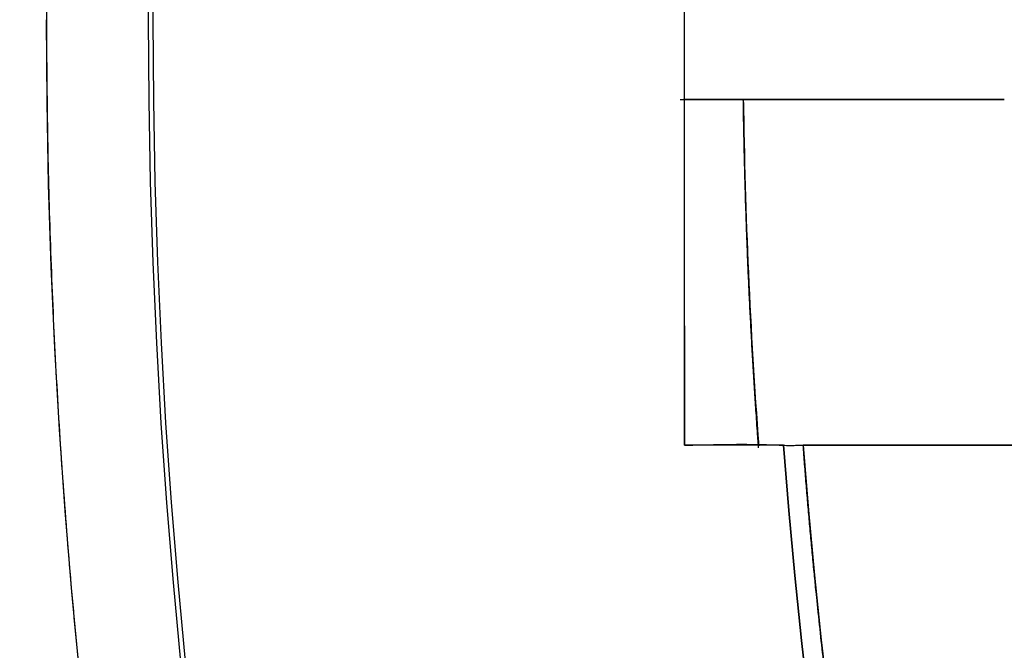
# Model space of a CAD drawing. Units: millimetres. Extents: x -86 to 79, y -79 to 113.
# Drawn here: x -60 to -51, y -6 to 0 of the extents above; entities that cross this region are included whole.
import ezdxf

# ---------------------------------------------------------------- set-up
doc = ezdxf.new("R2010")
doc.units = ezdxf.units.MM
doc.layers.add('TOP$1', color=7, linetype='CONTINUOUS', true_color=0xffffff)
doc.layers.add('TOP$2', color=7, linetype='CONTINUOUS', true_color=0xffffff)

msp = doc.modelspace()

# ---------------------------------------------------------------- linework, layer by layer
at = {"layer": 'TOP$1', "color": 150, "linetype": 'CONTINUOUS', "extrusion": (0, 0, -1)}
for radius, start, end in [(79, 270, 57.019219), (60, 180, 0)]:
    msp.add_arc((0, 0), radius, start, end, dxfattribs=at)
at = {"layer": 'TOP$1', "color": 150, "linetype": 'CONTINUOUS'}
for radius, start, end in [(78, 137.183765, 222.816235), (68.2722, 180, 218.609542)]:
    msp.add_arc((0, 0), radius, start, end, dxfattribs=at)
for points, degree, knots in [([(-43.0126, 66.2814), (-43.9248, 65.6899), (-48.4964, 62.5871), (-54.5456, 57.451), (-61.534, 49.8256), (-67.6362, 41.4457), (-72.3792, 32.2041), (-75.9175, 22.4848), (-78.3483, 12.4076), (-79.1936, 2.0544), (-78.7431, -8.2791), (-77.1326, -18.5195), (-73.9516, -28.408), (-69.5809, -37.7826), (-64.1741, -46.6271), (-57.4509, -54.5456), (-49.8259, -61.534), (-41.4439, -67.6364), (-29.7211, -73.6575), (-18.0059, -77.2462), (-9.0599, -78.5634), (-4.5533, -78.8908), (-1.9568, -78.9845), (-0.653, -79), (0.0002, -79)], 3, [0, 0, 0, 0, 0.016089, 0.081729, 0.116919, 0.169136, 0.234776, 0.269966, 0.322183, 0.387823, 0.423013, 0.475229, 0.54087, 0.57606, 0.628276, 0.693917, 0.729107, 0.781323, 0.846963, 0.92343, 0.961521, 0.98069, 0.990325, 1, 1, 1, 1]), ([(59.9882, -1.4861), (60.0059, 0.0002), (59.9882, 1.4866), (59.917, 3.4586), (59.6683, 6.8813), (58.668, 13.6753), (56.1759, 21.8092), (52.4731, 29.3755), (48.2421, 35.9984), (43.6336, 41.4273), (37.8423, 46.7346), (31.4778, 51.3693), (24.4589, 54.9715), (17.0771, 57.6588), (9.4235, 59.505), (1.5604, 60.147), (-6.2879, 59.8049), (-14.0654, 58.5817), (-21.5757, 56.1657), (-28.6956, 52.8463), (-35.413, 48.7398), (-41.427, 43.6337), (-46.7347, 37.8422), (-51.3693, 31.4778), (-54.9715, 24.4589), (-57.6588, 17.0771), (-59.505, 9.4235), (-60.147, 1.5604), (-59.8049, -6.2879), (-58.5817, -14.0654), (-56.1657, -21.5757), (-52.8463, -28.6956), (-48.7398, -35.413), (-43.6337, -41.427), (-37.8422, -46.7347), (-31.4778, -51.3693), (-24.4589, -54.9715), (-17.0771, -57.6588), (-9.4235, -59.505), (-1.5604, -60.147), (6.2879, -59.8049), (14.0654, -58.5817), (21.5757, -56.1657), (28.6956, -52.8463), (35.413, -48.7398), (41.427, -43.6337), (46.7347, -37.8422), (51.3692, -31.4779), (54.8688, -24.6589), (57.402, -17.8163), (58.8971, -12.1146), (59.6685, -6.8808), (59.9171, -3.4582), (59.9882, -1.4861), (60.0059, 0.0002), (59.9882, 1.4866)], 3, [-0.015713, -0.007885, -0.003951, 0, 0.003951, 0.007885, 0.015713, 0.031268, 0.062493, 0.082965, 0.098187, 0.124992, 0.139362, 0.160685, 0.18749, 0.201861, 0.223184, 0.249989, 0.264359, 0.285682, 0.312487, 0.326857, 0.34818, 0.374985, 0.389355, 0.410678, 0.437484, 0.451854, 0.473177, 0.499982, 0.514352, 0.535675, 0.56248, 0.57685, 0.598173, 0.624978, 0.639348, 0.660671, 0.687477, 0.701847, 0.72317, 0.749975, 0.764345, 0.785668, 0.812473, 0.826843, 0.848166, 0.874971, 0.889342, 0.910665, 0.93747, 0.950055, 0.968732, 0.984287, 0.992115, 0.996049, 1, 1.003951, 1.007885, 1.015713]), ([(-57.2159, -53.0126), (-57.8424, -52.3365), (-59.0582, -50.9624), (-60.8284, -48.8663), (-64.1513, -44.5376), (-69.9272, -35.3344), (-74.3754, -23.9893), (-76.4465, -15.9557), (-77.9999, -6.3196), (-78.0001, 4.8136), (-76.996, 13.0489), (-74.925, 22.5871), (-69.9279, 35.3332), (-64.1521, 44.5365), (-61.0507, 48.5767), (-58.7196, 51.3896), (-57.2159, 53.0126)], 2, [0, 0, 0, 0.015625, 0.03125, 0.0625, 0.125, 0.25, 0.331633, 0.392857, 0.5, 0.581633, 0.642857, 0.75, 0.875, 0.9375, 0.9625, 1, 1, 1]), ([(-53.3474, -42.6046), (-54.9489, -40.6004), (-58.0328, -36.0936), (-62.3223, -28.4935), (-68.272, -11.81), (-68.2722, 0), (-68.2723, 11.8078), (-62.7195, 27.38), (-57.5249, 37.3767), (-53.3475, 42.6046)], 2, [0, 0, 0, 0.055301, 0.11883, 0.245887, 0.5, 0.5, 0.754113, 0.855759, 1, 1, 1])]:
    msp.add_open_spline(points, degree=degree, knots=knots, dxfattribs=at)
at = {"layer": 'TOP$2', "color": 150, "linetype": 'CONTINUOUS'}
for p, q in [((-50.9904, -0.7491), (-54.0073, -0.7491)), ((-52.8825, -4), (-46, -4)), ((-46, -4), (-52.8825, -4))]:
    msp.add_line(p, q, dxfattribs=at)
msp.add_circle((0, 0), 59.0405, dxfattribs=at)
at = {"layer": 'TOP$2', "color": 150, "linetype": 'CONTINUOUS', "extrusion": (0, 0, -1)}
msp.add_circle((0, 0), 59, dxfattribs=at)
at = {"layer": 'TOP$2', "color": 150, "linetype": 'CONTINUOUS'}
for radius, start, end in [(79, 0, 270), (53.4506, 180.80301, 184.29715), (53.2189, 184.31049, 265.68951), (53.0335, 184.32558, 265.67442)]:
    msp.add_arc((0, 0), radius, start, end, dxfattribs=at)
at = {"layer": 'TOP$2', "color": 150, "linetype": 'CONTINUOUS', "extrusion": (0, 0, -1)}
for radius, start, end in [(79, 0, 270), (59.0405, 180, 90), (79, 270, 0), (53.2189, 274.31049, 355.68951)]:
    msp.add_arc((0, 0), radius, start, end, dxfattribs=at)
at = {"layer": 'TOP$2', "color": 150, "linetype": 'CONTINUOUS'}
for points, degree, knots in [([(-54, 4), (-54.0001, 3.6569), (-54.0003, 2.9778), (-54.0007, 1.9683), (-54.0008, 0.9779), (-54.0006, 0), (-54.0008, -0.9779), (-54.0007, -1.9683), (-54.0003, -2.9778), (-54.0001, -3.6569), (-54, -4)], 3, [0, 0, 0, 0, 0.128756, 0.254902, 0.378599, 0.5, 0.621401, 0.745098, 0.871244, 1, 1, 1, 1]), ([(-54, -4), (-54, -2.9997), (-54, -1.0005), (-54, 1.9992), (-54, 4)], 2, [0, 0, 0, 0.25, 0.5, 1, 1, 1]), ([(-54.0393, -0.7491), (-53.7806, -0.7491), (-52.9046, -0.7491), (-52.0197, -0.7491), (-51.3809, -0.7491), (-50.9904, -0.7491)], 2, [0, 0, 0, 0.175513, 0.587756, 0.752654, 1, 1, 1]), ([(-53.3016, -4.0236), (-53.3067, -3.9548), (-53.4232, -2.3278), (-53.4454, -0.7491)], 2, [0, 0, 0, 0.042299, 1, 1, 1]), ([(-54, -4), (-53.7887, -3.9954), (-53.3993, -3.9869), (-53.1722, -3.9959), (-53.0684, -4)], 3, [0, 0, 0, 0, 0.542569, 1, 1, 1, 1]), ([(-53.0684, -4), (-53.0873, -4), (-53.1272, -4), (-53.1913, -4), (-53.335, -4), (-53.5679, -4), (-53.7734, -4), (-53.9205, -4), (-54, -4)], 2, [0, 0, 0, 0.0625, 0.125, 0.25, 0.5, 0.75, 0.875, 1, 1, 1]), ([(-53.0684, -4), (-53.0596, -4.0005), (-53.0415, -4.0016), (-52.996, -4.0016), (-52.9415, -4.0009), (-52.9018, -4.0003), (-52.8825, -4)], 3, [0, 0, 0, 0, 0.244441, 0.500002, 0.755562, 1, 1, 1, 1]), ([(-4, -52.8825), (-4.5931, -52.8376), (-5.7714, -52.7226), (-7.5302, -52.5118), (-11.0084, -51.9379), (-17.807, -50.1805), (-24.9517, -46.9), (-29.5335, -44.1176), (-34.6171, -40.3835), (-39.6962, -35.3046), (-43.0253, -31.1033), (-46.4943, -25.8351), (-50.1801, -17.8083), (-51.9377, -11.0097), (-52.4734, -7.7633), (-52.7747, -5.4237), (-52.8825, -4)], 2, [0, 0, 0, 0.015625, 0.03125, 0.0625, 0.125, 0.25, 0.331633, 0.392857, 0.5, 0.581633, 0.642857, 0.75, 0.875, 0.9375, 0.9625, 1, 1, 1])]:
    msp.add_open_spline(points, degree=degree, knots=knots, dxfattribs=at)
msp.add_open_spline([(-53.4454, -0.7607), (-53.4323, -1.724), (-53.3862, -2.6795)], degree=2, dxfattribs=at)

doc.saveas('drawing.dxf')
